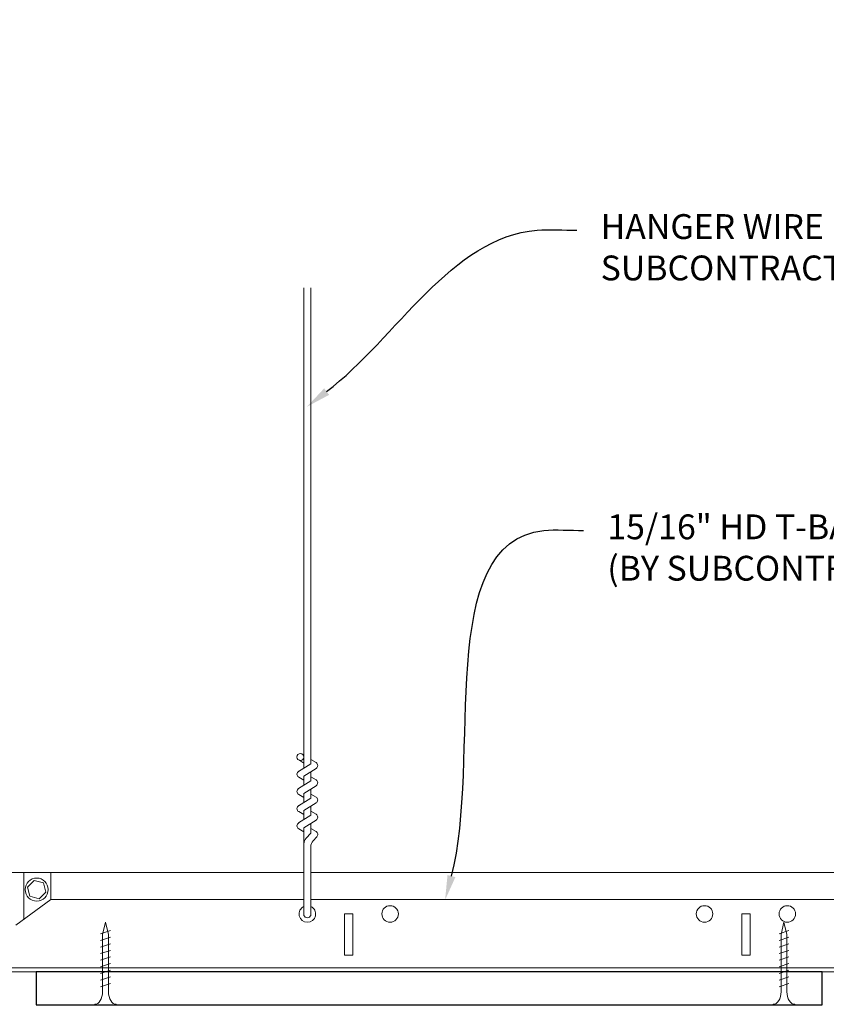
# Model space of a CAD drawing. Units: inches. Extents: x 0 to 3506, y 0 to 1152.
# Drawn here: x 1500 to 1512, y 432 to 447 of the extents above; entities that cross this region are included whole.
import ezdxf
from ezdxf import colors
from ezdxf.entities.mleader import LeaderData, LeaderLine
from ezdxf.enums import TextEntityAlignment as Align
from ezdxf.math import Vec2, Vec3

# ---------------------------------------------------------------- set-up
doc = ezdxf.new("R2010")
doc.units = ezdxf.units.IN
doc.header["$MEASUREMENT"] = 0
for name, color, linetype, lineweight in [('Z-ANNO-NOTE', 7, 'Continuous', 35), ('Z-CLNG-SUSP', 3, 'Continuous', 18), ('Z-CLNG-TEES', 3, 'Continuous', 18), ('Z-CLNG-WOOD', 5, 'Continuous', 25)]:
    doc.layers.add(name, color=color, linetype=linetype, lineweight=lineweight)
doc.layers.add('Z-ANNO-NPLT', color=252, linetype='Continuous', lineweight=35, plot=False)
doc.styles.add('1-4', font='arial.ttf', dxfattribs={"height": 0.375})
doc.styles.get("Standard").update_dxf_attribs({"font": 'arial.ttf', "height": 0.09375})

msp = doc.modelspace()

# ---------------------------------------------------------------- linework, layer by layer
at = {"layer": 'Z-CLNG-SUSP'}
for p, q in [((1503.9477, 435.982663), (1503.9477, 443.23606)), ((1504.0523, 436.047691), (1504.0523, 443.23606)), ((1503.9477, 436.057658), (1503.869088, 436.103421)), ((1503.9477, 436.177109), (1503.923765, 436.19256)), ((1504.0523, 436.109584), (1504.130912, 436.063822)), ((1503.865947, 435.931838), (1504.0523, 436.047691)), ((1503.9477, 435.859497), (1504.132213, 435.974206)), ((1503.9477, 435.797658), (1503.869088, 435.843421)), ((1503.9477, 435.722663), (1503.9477, 435.859497)), ((1504.0523, 435.787691), (1504.0523, 435.924525)), ((1504.0523, 435.849584), (1504.130912, 435.803822)), ((1503.865947, 435.671838), (1504.0523, 435.787691)), ((1503.9477, 435.599497), (1504.132213, 435.714206)), ((1504.0523, 435.527691), (1504.0523, 435.664525)), ((1503.865947, 435.411838), (1504.0523, 435.527691)), ((1503.9477, 435.537658), (1503.869088, 435.583421)), ((1503.9477, 435.462663), (1503.9477, 435.599497)), ((1504.0523, 435.589584), (1504.130912, 435.543822)), ((1503.9477, 435.339497), (1504.132213, 435.454206)), ((1504.0523, 435.267691), (1504.0523, 435.404525)), ((1503.865947, 435.151838), (1504.0523, 435.267691)), ((1503.9477, 435.277658), (1503.869088, 435.323421)), ((1503.9477, 435.202663), (1503.9477, 435.339497)), ((1504.0523, 435.329584), (1504.130912, 435.283822)), ((1503.9477, 435.017658), (1503.869088, 435.063421)), ((1503.9477, 435.079497), (1504.132213, 435.194206)), ((1503.9477, 433.756437), (1503.9477, 435.079497)), ((1504.0523, 434.999064), (1504.0523, 435.144525)), ((1504.0523, 435.069584), (1504.130912, 435.023822)), ((1503.980831, 434.921605), (1504.0523, 434.999064)), ((1504.085431, 434.880721), (1504.143038, 434.943157)), ((1504.0523, 433.756437), (1504.0523, 434.795957)), ((1501.02609, 433.527781), (1500.87609, 433.477781)), ((1501.02609, 433.427781), (1500.87609, 433.377781)), ((1511.274997, 433.527781), (1511.124997, 433.477781)), ((1511.274997, 433.427781), (1511.124997, 433.377781)), ((1501.02609, 433.327781), (1500.87609, 433.277781)), ((1511.274997, 433.327781), (1511.124997, 433.277781)), ((1501.02609, 433.227781), (1500.87609, 433.177781)), ((1501.02609, 433.127781), (1500.87609, 433.077781)), ((1511.274997, 433.227781), (1511.124997, 433.177781)), ((1511.274997, 433.127781), (1511.124997, 433.077781)), ((1501.02609, 433.027781), (1500.87609, 432.977781)), ((1511.274997, 433.027781), (1511.124997, 432.977781)), ((1501.02609, 432.927781), (1500.87609, 432.877781)), ((1511.274997, 432.927781), (1511.124997, 432.877781)), ((1501.02609, 432.827781), (1500.87609, 432.777781)), ((1501.02609, 432.727781), (1500.87609, 432.677781)), ((1511.274997, 432.827781), (1511.124997, 432.777781)), ((1511.274997, 432.727781), (1511.124997, 432.677781))]:
    msp.add_line(p, q, dxfattribs=at)
msp.add_lwpolyline([(1499.809216, 434.043947), (1499.948635, 434.006589), (1500.050697, 434.108651), (1500.01334, 434.248071), (1499.873921, 434.285428), (1499.771859, 434.183366)], close=True, dxfattribs=at)
for points in [[(1500.90609, 432.602781), (1500.90609, 433.465281), (1500.95109, 433.652781), (1500.99609, 433.465281), (1500.99609, 432.602781)], [(1511.154997, 432.602781), (1511.154997, 433.465281), (1511.199997, 433.652781), (1511.244997, 433.465281), (1511.244997, 432.602781)], [(1501.11359, 432.412781), (1501.11359, 432.402781), (1500.78859, 432.402781), (1500.78859, 432.412781)], [(1511.362497, 432.412781), (1511.362497, 432.402781), (1511.037497, 432.402781), (1511.037497, 432.412781)]]:
    msp.add_lwpolyline(points, dxfattribs=at)
for centre, radius in [((1503.8954, 436.14862), 0.0523), ((1499.911278, 434.146009), 0.174)]:
    msp.add_circle(centre, radius, dxfattribs=at)
for centre, radius, start, end in [((1504.1046, 436.018622), 0.0523, 301.868607, 59.7950441), ((1503.8954, 435.88862), 0.0523, 119.4624909, 239.7950441), ((1503.8954, 435.62862), 0.0523, 119.4624909, 239.7950441), ((1504.1046, 435.758622), 0.0523, 301.868607, 59.7950441), ((1504.1046, 435.498622), 0.0523, 301.868607, 59.7950441), ((1503.8954, 435.36862), 0.0523, 119.4624909, 239.7950441), ((1504.1046, 435.238622), 0.0523, 301.868607, 59.7950441), ((1503.8954, 435.10862), 0.0523, 119.4624909, 239.7950441), ((1504.0727, 434.83684), 0.125, 137.3032643, 180), ((1504.1046, 434.978622), 0.0523, 317.3032643, 59.7950441), ((1504.1773, 434.795957), 0.125, 137.3032643, 180), ((1504, 433.777781), 0.056488, 202.2008624, 337.7991376)]:
    msp.add_arc(centre, radius, start, end, dxfattribs=at)
at = {"layer": 'Z-CLNG-SUSP', "extrusion": (0, 0, -1)}
for centre in [(1500.78859, 432.602781), (1511.037497, 432.602781)]:
    msp.add_ellipse(centre, major_axis=(0, -0.19), ratio=0.618421053, start_param=4.71238898, end_param=6.283185307, dxfattribs=at)
at = {"layer": 'Z-CLNG-SUSP'}
for centre in [(1501.11359, 432.602781), (1511.362497, 432.602781)]:
    msp.add_ellipse(centre, major_axis=(0, -0.19), ratio=0.618421053, start_param=4.71238898, end_param=6.283185307, dxfattribs=at)
at = {"layer": 'Z-CLNG-TEES'}
for p, q in [((1498.625, 434.402781), (1500.125, 434.402781)), ((1499.71875, 434.402781), (1499.71875, 433.700307)), ((1500.125, 434.402781), (1503.9477, 434.402781)), ((1500.125, 434.402781), (1500.125, 433.996531)), ((1504.0523, 434.402781), (1525.110211, 434.402781)), ((1500.125, 433.996531), (1499.594444, 433.609667)), ((1500.125, 433.996531), (1503.9477, 433.996531)), ((1504.0523, 433.996531), (1525.110211, 433.996531)), ((1498.625, 432.902781), (1525.110211, 432.902781)), ((1498.710714, 432.965281), (1525.110211, 432.965281))]:
    msp.add_line(p, q, dxfattribs=at)
for points in [[(1504.5625, 433.152781), (1504.6875, 433.152781), (1504.6875, 433.777781), (1504.5625, 433.777781)], [(1510.5625, 433.152781), (1510.6875, 433.152781), (1510.6875, 433.777781), (1510.5625, 433.777781)]]:
    msp.add_lwpolyline(points, close=True, dxfattribs=at)
for centre in [(1505.25, 433.777781), (1510, 433.777781), (1511.25, 433.777781)]:
    msp.add_circle(centre, 0.125, dxfattribs=at)
msp.add_arc((1504, 433.777781), 0.125, 114.7336139, 65.2663861, dxfattribs=at)
at = {"layer": 'Z-CLNG-WOOD'}
msp.add_lwpolyline([(1499.901786, 432.402781), (1511.776786, 432.402781), (1511.776786, 432.902781), (1499.901786, 432.902781)], close=True, dxfattribs=at)

# ---------------------------------------------------------------- texts
at = {"layer": 'Z-ANNO-NPLT'}
msp.add_text('5/8" THICK MEMBERS', height=132, rotation=32.8258798, dxfattribs=at).set_placement((11.245932, 115.857532), align=Align.TOP_LEFT)

# ---------------------------------------------------------------- leaders
at = {"layer": 'Z-ANNO-NOTE'}
ml = msp.add_multileader_mtext('Standard', dxfattribs=at)
ml.set_content('HANGER WIRE (BY\\PSUBCONTRACTOR)', color=256, style='1-4')
ml.set_leader_properties()
ml.build(insert=Vec2(0, 0))
ml.multileader.update_dxf_attribs({"leader_type": 2, "text_right_attachment_type": 3, "dogleg_length": 0.36, "arrow_head_size": 0.375, "scale": 4})
ctx = ml.context
ctx.base_point, ctx.scale, ctx.char_height, ctx.arrow_head_size, ctx.landing_gap_size, ctx.plane_origin = Vec3(1508.070503, 444.106372), 4, 0.375, 0.375, 0.36, Vec3(1503.994, 441.440312)
ctx.right_attachment = 3
notes = []
notes.append((ctx, [(0, (1, 1, 0), (1506.630503, 444.106372), (1, 0), 1.44, [(0, [(1503.994, 441.440312), (1507.470343, 444.106372)], 0, [])])]))
ctx.mtext.insert, ctx.mtext.flow_direction = Vec3(1508.430503, 444.348997), 5
ml = msp.add_multileader_mtext('Standard', dxfattribs=at)
ml.set_content('15/16" HD T-BAR MAINRUNNER\\P(BY SUBCONTRACTOR)', color=256, style='1-4')
ml.set_leader_properties()
ml.build(insert=Vec2(0, 0))
ml.multileader.update_dxf_attribs({"leader_type": 2, "text_right_attachment_type": 3, "dogleg_length": 0.36, "arrow_head_size": 0.375, "scale": 4})
ctx = ml.context
ctx.base_point, ctx.scale, ctx.char_height, ctx.arrow_head_size, ctx.landing_gap_size, ctx.plane_origin = Vec3(1508.171064, 439.570433), 4, 0.375, 0.375, 0.36, Vec3(1504.094561, 436.904372)
ctx.right_attachment = 3
notes.append((ctx, [(0, (1, 1, 0), (1506.731064, 439.570433), (1, 0), 1.44, [(0, [(1506.080206, 433.987651), (1507.570904, 439.570433)], 0, [])])]))
ctx.mtext.insert, ctx.mtext.flow_direction = Vec3(1508.531064, 439.813058), 5
for ctx, leaders in notes:
    for number, flags, end, landing, length, lines in leaders:
        leader = LeaderData()
        leader.index, (leader.has_last_leader_line, leader.has_dogleg_vector, leader.attachment_direction) = number, flags
        leader.last_leader_point, leader.dogleg_vector, leader.dogleg_length = Vec3(end), Vec3(landing), length
        for number, points, colour, breaks in lines:
            line = LeaderLine()
            line.index, line.vertices, line.color, line.breaks = number, Vec3.list(points), colors.encode_raw_color(colour), breaks
            leader.lines.append(line)
        ctx.leaders.append(leader)

doc.saveas('drawing.dxf')
